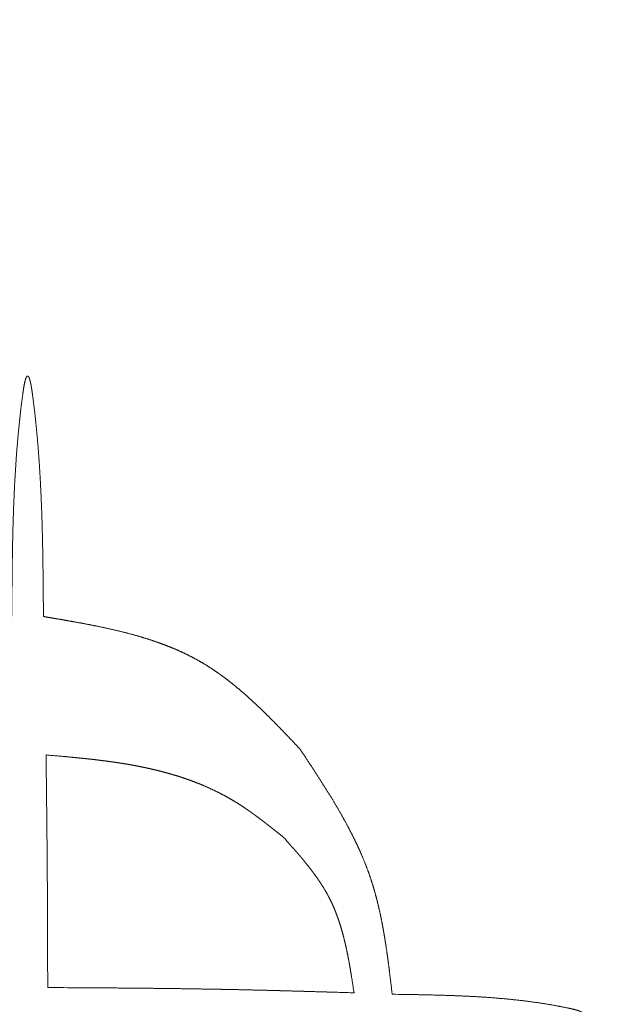
# Model space of a CAD drawing. Units: millimetres. Extents: x -127 to 1706, y -1176 to 1504.
# Drawn here: x 688 to 691, y 149 to 153 of the extents above; entities that cross this region are included whole.
import ezdxf

# ---------------------------------------------------------------- set-up
doc = ezdxf.new("R2010")
doc.units = ezdxf.units.MM
doc.header["$LTSCALE"] = 50.8
doc.layers.get('0').update_dxf_attribs({"lineweight": 0})

msp = doc.modelspace()

# ---------------------------------------------------------------- linework, layer by layer
at = {"color": 30, "linetype": 'Continuous', "lineweight": 0}
for radius in [16, 15, 14.5]:
    msp.add_circle((700, 149.1121), radius, dxfattribs=at)
for points, weights, knots in [([(688.2593, 150.7971), (688.26, 150.883), (688.2602, 150.9129), (688.2605, 150.9427), (688.2608, 150.9726), (688.2612, 151.0025), (688.2616, 151.0323), (688.262, 151.0622), (688.2626, 151.092), (688.2632, 151.1218), (688.2639, 151.1517), (688.2647, 151.1815), (688.2656, 151.2113), (688.2666, 151.2411), (688.2677, 151.2709), (688.2689, 151.3006), (688.2703, 151.3304), (688.2717, 151.3602), (688.2735, 151.3899), (688.2752, 151.4196), (688.2772, 151.4493), (688.2792, 151.479), (688.2816, 151.5087), (688.284, 151.5383), (688.2867, 151.5679), (688.2895, 151.5976), (688.2927, 151.6271), (688.2927, 151.6276), (688.2928, 151.628), (688.2958, 151.6567), (688.2993, 151.6854), (688.2999, 151.6903), (688.3005, 151.6953), (688.3028, 151.714), (688.3054, 151.7328), (688.308, 151.7515), (688.309, 151.7583), (688.3098, 151.7634), (688.3106, 151.7684), (688.3115, 151.7735), (688.3115, 151.7735), (688.3116, 151.7735), (688.3125, 151.7785), (688.3136, 151.7835), (688.3136, 151.7839), (688.3137, 151.7843), (688.3146, 151.7885), (688.3157, 151.7927), (688.316, 151.7939), (688.3163, 151.7951), (688.3168, 151.7969), (688.3173, 151.7987), (688.3173, 151.7987), (688.3173, 151.7987), (688.3178, 151.8004), (688.3184, 151.8022), (688.3184, 151.8022), (688.3185, 151.8022), (688.319, 151.8039), (688.3198, 151.8056), (688.3199, 151.8059), (688.32, 151.8062), (688.3205, 151.8072), (688.321, 151.8082), (688.3216, 151.8092), (688.3222, 151.8102), (688.3226, 151.8108), (688.3227, 151.8109), (688.3227, 151.8109), (688.3231, 151.8115), (688.3236, 151.812), (688.3238, 151.8121), (688.3239, 151.8123), (688.3241, 151.8125), (688.3244, 151.8126), (688.3246, 151.8128), (688.3249, 151.8129), (688.3251, 151.8131), (688.3253, 151.8131), (688.3259, 151.8132), (688.3264, 151.8133), (688.3264, 151.8133), (688.3264, 151.8133)], [1, 1, 1, 0.999999226473, 1, 0.999998456789, 1, 0.999997424573, 1, 0.999996126421, 1, 0.999994560372, 1, 0.999992724634, 1, 0.999990617867, 1, 0.999988239666, 1, 0.999985590508, 1, 0.999982674305, 1, 0.99997948956, 1, 0.999976071899, 1, 1, 1, 0.999972297301, 1, 1, 1, 0.999970163941, 1, 1, 1, 1, 0.999878758593, 1, 1, 1, 0.999948295617, 1, 1, 1, 0.99969206074, 1, 1, 1, 0.999911102006, 1, 1, 1, 0.999679465602, 1, 1, 1, 0.999295937549, 1, 1, 1, 0.99887492702, 1, 1, 1, 1, 1, 1, 0.994963667032, 1, 1, 1, 0.997516564316, 1, 1, 1, 0.989371294976, 1, 1, 1, 1, 1], [0, 0, 0, 1, 1, 2, 2, 3, 3, 4, 4, 5, 5, 6, 6, 7, 7, 8, 8, 9, 9, 10, 10, 11, 11, 12, 12, 13, 13, 14, 14, 15, 15, 16, 16, 17, 17, 18, 19, 19, 20, 20, 21, 21, 22, 22, 23, 23, 24, 24, 25, 25, 26, 26, 27, 27, 28, 28, 29, 29, 30, 30, 31, 31, 32, 32, 33, 34, 34, 35, 35, 36, 36, 37, 37, 38, 38, 39, 39, 40, 40, 41, 41, 42, 42, 42]), ([(688.3264, 151.8133), (688.3272, 151.8132), (688.3276, 151.8131), (688.3279, 151.813), (688.3282, 151.8128), (688.3282, 151.8128), (688.3282, 151.8127), (688.3286, 151.8125), (688.3289, 151.8122), (688.3289, 151.8122), (688.3289, 151.8122), (688.3292, 151.8119), (688.3295, 151.8116), (688.3295, 151.8115), (688.3296, 151.8115), (688.3299, 151.8111), (688.3302, 151.8107), (688.3302, 151.8107), (688.3302, 151.8107), (688.3305, 151.8103), (688.3311, 151.8093), (688.3317, 151.8083), (688.3323, 151.8072), (688.3328, 151.8061), (688.3329, 151.8058), (688.333, 151.8055), (688.3337, 151.8038), (688.3343, 151.802), (688.3343, 151.802), (688.3344, 151.802), (688.3349, 151.8003), (688.3355, 151.7986), (688.336, 151.7968), (688.3364, 151.7951), (688.3367, 151.7939), (688.337, 151.7927), (688.3381, 151.7885), (688.339, 151.7843), (688.3393, 151.7831), (688.3395, 151.7818), (688.3402, 151.7785), (688.3409, 151.7751), (688.3415, 151.7717), (688.3421, 151.7684), (688.3427, 151.765), (688.3432, 151.7616), (688.3433, 151.7608), (688.3435, 151.7599), (688.3443, 151.7548), (688.345, 151.7497), (688.346, 151.742), (688.3471, 151.7343), (688.3499, 151.7139), (688.3524, 151.6934), (688.3529, 151.6893), (688.3534, 151.6852), (688.3569, 151.6564), (688.3599, 151.6277), (688.36, 151.6272), (688.36, 151.6268), (688.3632, 151.5972), (688.3659, 151.5675), (688.3687, 151.5378), (688.3711, 151.5081), (688.3734, 151.4784), (688.3755, 151.4487), (688.3775, 151.419), (688.3792, 151.3892), (688.3809, 151.3594), (688.3823, 151.3296), (688.3837, 151.2998), (688.3849, 151.27), (688.3861, 151.2402), (688.387, 151.2103), (688.388, 151.1805), (688.3887, 151.1506), (688.3895, 151.1207), (688.39, 151.0909), (688.3906, 151.061), (688.3911, 151.0311), (688.3915, 151.0012), (688.3918, 150.9713), (688.3922, 150.9414), (688.3925, 150.9115), (688.3927, 150.8816), (688.3933, 150.7993), (688.3933, 150.7974), (688.3934, 150.7956)], [1, 1, 1, 0.989767868917, 1, 1, 1, 0.997685132608, 1, 1, 1, 0.99864358029, 1, 1, 1, 0.998836270761, 1, 1, 1, 1, 1, 1, 0.998766195561, 1, 1, 1, 0.999332842286, 1, 1, 1, 0.999688086633, 1, 0.999922049482, 1, 1, 1, 0.999690459895, 1, 1, 1, 0.999948959311, 1, 0.999963190554, 1, 0.999973810492, 1, 1, 1, 0.999955035858, 1, 1, 1, 0.999970065805, 1, 1, 1, 0.999972734112, 1, 1, 1, 0.999976361982, 1, 0.999979767113, 1, 0.999982907829, 1, 0.999985786747, 1, 0.999988399933, 1, 0.999990745478, 1, 0.999992823031, 1, 0.999994633306, 1, 0.999996177861, 1, 0.999997458132, 1, 0.999998477302, 1, 0.999999233115, 1, 1, 1, 1, 1], [0, 0, 0, 1, 1, 2, 2, 3, 3, 4, 4, 5, 5, 6, 6, 7, 7, 8, 8, 9, 9, 10, 11, 11, 12, 12, 13, 13, 14, 14, 15, 15, 16, 16, 17, 17, 18, 18, 19, 19, 20, 20, 21, 21, 22, 22, 23, 23, 24, 24, 25, 25, 26, 26, 27, 27, 28, 28, 29, 29, 30, 30, 31, 31, 32, 32, 33, 33, 34, 34, 35, 35, 36, 36, 37, 37, 38, 38, 39, 39, 40, 40, 41, 41, 42, 42, 43, 43, 44, 44, 44]), ([(688.3934, 150.7956), (688.4097, 150.7928), (688.426, 150.7901), (688.4438, 150.7871), (688.4615, 150.784), (688.4793, 150.781), (688.5029, 150.7769), (688.5206, 150.7737), (688.5383, 150.7706), (688.556, 150.7673), (688.5589, 150.7667), (688.5619, 150.7662), (688.5853, 150.7618), (688.6086, 150.7571), (688.6087, 150.7571), (688.6087, 150.7571), (688.632, 150.7524), (688.6551, 150.7474), (688.6552, 150.7474), (688.6553, 150.7474), (688.6783, 150.7424), (688.7012, 150.737), (688.7013, 150.737), (688.7014, 150.737), (688.7242, 150.7316), (688.7469, 150.7257), (688.7476, 150.7255), (688.7484, 150.7253), (688.7695, 150.7198), (688.7905, 150.7138), (688.7934, 150.713), (688.7962, 150.7121), (688.8115, 150.7077), (688.8267, 150.7029), (688.8419, 150.6982), (688.8571, 150.6931), (688.8577, 150.6929), (688.8584, 150.6927), (688.8748, 150.6872), (688.891, 150.6813), (688.891, 150.6812), (688.891, 150.6812), (688.9071, 150.6753), (688.9231, 150.669), (688.9231, 150.669), (688.9232, 150.669), (688.9391, 150.6627), (688.9548, 150.6559), (688.9548, 150.6559), (688.9549, 150.6558), (688.9705, 150.649), (688.986, 150.6418), (688.986, 150.6418), (688.986, 150.6418), (689.0015, 150.6346), (689.0166, 150.6268), (689.0318, 150.6189), (689.0467, 150.6107), (689.0472, 150.6104), (689.0476, 150.6102), (689.0635, 150.6014), (689.0789, 150.5919), (689.0817, 150.5901), (689.0846, 150.5883), (689.1003, 150.5786), (689.1155, 150.5683), (689.1308, 150.558), (689.1458, 150.5472), (689.1458, 150.5471), (689.1458, 150.5471), (689.1608, 150.5363), (689.1755, 150.525), (689.1755, 150.5249), (689.1755, 150.5249), (689.1902, 150.5136), (689.2046, 150.5018), (689.2047, 150.5018), (689.2047, 150.5017), (689.2191, 150.4899), (689.2333, 150.4777), (689.2333, 150.4777), (689.2334, 150.4777), (689.2476, 150.4655), (689.2616, 150.4529), (689.2616, 150.4529), (689.2616, 150.4528), (689.2757, 150.4402), (689.2894, 150.4274), (689.2895, 150.4273), (689.2895, 150.4273), (689.3033, 150.4144), (689.317, 150.4012), (689.317, 150.4012), (689.317, 150.4012), (689.3307, 150.3879), (689.3442, 150.3745), (689.3442, 150.3745), (689.3443, 150.3745), (689.3578, 150.361), (689.3712, 150.3474), (689.3712, 150.3474), (689.3713, 150.3473), (689.3847, 150.3337), (689.398, 150.3199), (689.398, 150.3199), (689.3981, 150.3199), (689.4114, 150.306), (689.4247, 150.2921), (689.4247, 150.2921), (689.4247, 150.2921), (689.438, 150.2782), (689.4513, 150.2642), (689.4513, 150.2642), (689.4513, 150.2642), (689.4645, 150.2502), (689.4778, 150.2362), (689.4786, 150.2353), (689.4794, 150.2344)], [1, 1, 1, 0.999998588668, 1, 1, 1, 1, 0.99998939566, 1, 1, 1, 0.999980901862, 1, 1, 1, 0.999969822209, 1, 1, 1, 0.999955821743, 1, 1, 1, 0.999938733341, 1, 1, 1, 0.999917892755, 1, 1, 1, 0.999919210698, 1, 0.999969835463, 1, 1, 1, 0.99985380373, 1, 1, 1, 0.999958068419, 1, 1, 1, 0.999803118629, 1, 1, 1, 0.999944528649, 1, 1, 1, 0.99974590145, 1, 0.999927833453, 1, 1, 1, 0.999642131918, 1, 1, 1, 0.999833123979, 1, 0.999858585237, 1, 1, 1, 0.999882146475, 1, 1, 1, 0.99990345633, 1, 1, 1, 0.999922415853, 1, 1, 1, 0.99993902642, 1, 1, 1, 0.999953357322, 1, 1, 1, 0.999965518214, 1, 1, 1, 0.999975638418, 1, 1, 1, 0.999983847646, 1, 1, 1, 0.999990274484, 1, 1, 1, 0.99999500622, 1, 1, 1, 0.999998128802, 1, 1, 1, 1, 1, 1, 1], [0, 0, 0, 1, 1, 2, 2, 3, 4, 4, 5, 5, 6, 6, 7, 7, 8, 8, 9, 9, 10, 10, 11, 11, 12, 12, 13, 13, 14, 14, 15, 15, 16, 16, 17, 17, 18, 18, 19, 19, 20, 20, 21, 21, 22, 22, 23, 23, 24, 24, 25, 25, 26, 26, 27, 27, 28, 28, 29, 29, 30, 30, 31, 31, 32, 32, 33, 33, 34, 34, 35, 35, 36, 36, 37, 37, 38, 38, 39, 39, 40, 40, 41, 41, 42, 42, 43, 43, 44, 44, 45, 45, 46, 46, 47, 47, 48, 48, 49, 49, 50, 50, 51, 51, 52, 52, 53, 53, 54, 54, 55, 55, 56, 56, 57, 57, 58, 58, 59, 59, 59]), ([(688.3934, 150.7956), (688.4097, 150.7928), (688.426, 150.7901), (688.4438, 150.7871), (688.4615, 150.784), (688.4793, 150.781), (688.5029, 150.7769), (688.5206, 150.7737), (688.5383, 150.7706), (688.556, 150.7673), (688.5589, 150.7667), (688.5619, 150.7662), (688.5853, 150.7618), (688.6086, 150.7571), (688.6087, 150.7571), (688.6087, 150.7571), (688.632, 150.7524), (688.6551, 150.7474), (688.6552, 150.7474), (688.6553, 150.7474), (688.6783, 150.7424), (688.7012, 150.737), (688.7013, 150.737), (688.7014, 150.737), (688.7242, 150.7316), (688.7469, 150.7257), (688.7476, 150.7255), (688.7484, 150.7253), (688.7695, 150.7198), (688.7905, 150.7138), (688.7934, 150.713), (688.7962, 150.7121), (688.8115, 150.7077), (688.8267, 150.7029), (688.8419, 150.6982), (688.8571, 150.6931), (688.8577, 150.6929), (688.8584, 150.6927), (688.8748, 150.6872), (688.891, 150.6813), (688.891, 150.6812), (688.891, 150.6812), (688.9071, 150.6753), (688.9231, 150.669), (688.9231, 150.669), (688.9232, 150.669), (688.9391, 150.6627), (688.9548, 150.6559), (688.9548, 150.6559), (688.9549, 150.6558), (688.9705, 150.649), (688.986, 150.6418), (688.986, 150.6418), (688.986, 150.6418), (689.0015, 150.6346), (689.0166, 150.6268), (689.0318, 150.6189), (689.0467, 150.6107), (689.0472, 150.6104), (689.0476, 150.6102), (689.0635, 150.6014), (689.0789, 150.5919), (689.0817, 150.5901), (689.0846, 150.5883), (689.1003, 150.5786), (689.1155, 150.5683), (689.1308, 150.558), (689.1458, 150.5472), (689.1458, 150.5471), (689.1458, 150.5471), (689.1608, 150.5363), (689.1755, 150.525), (689.1755, 150.5249), (689.1755, 150.5249), (689.1902, 150.5136), (689.2046, 150.5018), (689.2047, 150.5018), (689.2047, 150.5017), (689.2191, 150.4899), (689.2333, 150.4777), (689.2333, 150.4777), (689.2334, 150.4777), (689.2476, 150.4655), (689.2616, 150.4529), (689.2616, 150.4529), (689.2616, 150.4528), (689.2757, 150.4402), (689.2894, 150.4274), (689.2895, 150.4273), (689.2895, 150.4273), (689.3033, 150.4144), (689.317, 150.4012), (689.317, 150.4012), (689.317, 150.4012), (689.3307, 150.3879), (689.3442, 150.3745), (689.3442, 150.3745), (689.3443, 150.3745), (689.3578, 150.361), (689.3712, 150.3474), (689.3712, 150.3474), (689.3713, 150.3473), (689.3847, 150.3337), (689.398, 150.3199), (689.398, 150.3199), (689.3981, 150.3199), (689.4114, 150.306), (689.4247, 150.2921), (689.4247, 150.2921), (689.4247, 150.2921), (689.438, 150.2782), (689.4513, 150.2642), (689.4513, 150.2642), (689.4513, 150.2642), (689.4645, 150.2502), (689.4778, 150.2362), (689.4786, 150.2353), (689.4794, 150.2344)], [1, 1, 1, 0.999998588668, 1, 1, 1, 1, 0.99998939566, 1, 1, 1, 0.999980901862, 1, 1, 1, 0.999969822209, 1, 1, 1, 0.999955821743, 1, 1, 1, 0.999938733341, 1, 1, 1, 0.999917892755, 1, 1, 1, 0.999919210698, 1, 0.999969835463, 1, 1, 1, 0.99985380373, 1, 1, 1, 0.999958068419, 1, 1, 1, 0.999803118629, 1, 1, 1, 0.999944528649, 1, 1, 1, 0.99974590145, 1, 0.999927833453, 1, 1, 1, 0.999642131918, 1, 1, 1, 0.999833123979, 1, 0.999858585237, 1, 1, 1, 0.999882146475, 1, 1, 1, 0.99990345633, 1, 1, 1, 0.999922415853, 1, 1, 1, 0.99993902642, 1, 1, 1, 0.999953357322, 1, 1, 1, 0.999965518214, 1, 1, 1, 0.999975638418, 1, 1, 1, 0.999983847646, 1, 1, 1, 0.999990274484, 1, 1, 1, 0.99999500622, 1, 1, 1, 0.999998128802, 1, 1, 1, 1, 1, 1, 1], [0, 0, 0, 1, 1, 2, 2, 3, 4, 4, 5, 5, 6, 6, 7, 7, 8, 8, 9, 9, 10, 10, 11, 11, 12, 12, 13, 13, 14, 14, 15, 15, 16, 16, 17, 17, 18, 18, 19, 19, 20, 20, 21, 21, 22, 22, 23, 23, 24, 24, 25, 25, 26, 26, 27, 27, 28, 28, 29, 29, 30, 30, 31, 31, 32, 32, 33, 33, 34, 34, 35, 35, 36, 36, 37, 37, 38, 38, 39, 39, 40, 40, 41, 41, 42, 42, 43, 43, 44, 44, 45, 45, 46, 46, 47, 47, 48, 48, 49, 49, 50, 50, 51, 51, 52, 52, 53, 53, 54, 54, 55, 55, 56, 56, 57, 57, 58, 58, 59, 59, 59]), ([(689.4103, 149.8605), (689.398, 149.8704), (689.3856, 149.8803), (689.3754, 149.8885), (689.3651, 149.8967), (689.3548, 149.9048), (689.3445, 149.9129), (689.3342, 149.9209), (689.3238, 149.9289), (689.3238, 149.9289), (689.3238, 149.9289), (689.3134, 149.9368), (689.3029, 149.9447), (689.2925, 149.9525), (689.2819, 149.9601), (689.2801, 149.9614), (689.2783, 149.9627), (689.2713, 149.9677), (689.2641, 149.9727), (689.257, 149.9777), (689.2498, 149.9826), (689.2426, 149.9875), (689.2354, 149.9923), (689.2336, 149.9935), (689.2318, 149.9947), (689.2209, 150.0019), (689.2098, 150.0087), (689.208, 150.0097), (689.2063, 150.0108), (689.1918, 150.0197), (689.1769, 150.0281), (689.1766, 150.0283), (689.1764, 150.0284), (689.161, 150.0372), (689.1453, 150.0453), (689.1449, 150.0455), (689.1445, 150.0457), (689.128, 150.0542), (689.1112, 150.0622), (689.1112, 150.0622), (689.1111, 150.0622), (689.0943, 150.0701), (689.0772, 150.0775), (689.0772, 150.0775), (689.0772, 150.0775), (689.0601, 150.0849), (689.0427, 150.0917), (689.0253, 150.0985), (689.0078, 150.1048), (688.9902, 150.1111), (688.9724, 150.1169), (688.972, 150.117), (688.9717, 150.1171), (688.9547, 150.1226), (688.9376, 150.1277), (688.9371, 150.1278), (688.9367, 150.1279), (688.9205, 150.1327), (688.9042, 150.1371), (688.9041, 150.1371), (688.9041, 150.1371), (688.8879, 150.1414), (688.8716, 150.1454), (688.8553, 150.1494), (688.839, 150.153), (688.8226, 150.1566), (688.8062, 150.1599), (688.7898, 150.1632), (688.7734, 150.1662), (688.7569, 150.1692), (688.7404, 150.172), (688.7238, 150.1747), (688.7073, 150.1772), (688.6907, 150.1797), (688.6741, 150.182), (688.6575, 150.1843), (688.6408, 150.1863), (688.6242, 150.1884), (688.6075, 150.1904), (688.5908, 150.1923), (688.5741, 150.194), (688.5574, 150.1958), (688.5407, 150.1975), (688.524, 150.1991), (688.5072, 150.2007), (688.4905, 150.2023), (688.4737, 150.2038), (688.4569, 150.2053), (688.4066, 150.2097), (688.4056, 150.2098), (688.4045, 150.2099)], [1, 1, 1, 0.999994522884, 1, 1, 1, 0.999977912025, 1, 1, 1, 0.999991517562, 1, 0.999947608817, 1, 1, 1, 0.999981659455, 1, 0.999978285468, 1, 0.999975043355, 1, 1, 1, 0.999868553579, 1, 1, 1, 0.999842337122, 1, 1, 1, 0.999818935263, 1, 1, 1, 0.999836909844, 1, 1, 1, 0.999852805036, 1, 1, 1, 0.999867129869, 1, 0.999880220251, 1, 0.999892011646, 1, 1, 1, 0.999902305555, 1, 1, 1, 0.999926280633, 1, 1, 1, 0.999936564121, 1, 0.99994480115, 1, 0.999952534912, 1, 0.999959766997, 1, 0.99996645036, 1, 0.999972550394, 1, 0.99997804535, 1, 0.999982923487, 1, 0.999987180665, 1, 0.999990818103, 1, 0.999993840448, 1, 0.999996254138, 1, 0.999998066184, 1, 1, 1, 1, 1], [0, 0, 0, 1, 1, 2, 2, 3, 3, 4, 4, 5, 5, 6, 6, 7, 7, 8, 8, 9, 9, 10, 10, 11, 11, 12, 12, 13, 13, 14, 14, 15, 15, 16, 16, 17, 17, 18, 18, 19, 19, 20, 20, 21, 21, 22, 22, 23, 23, 24, 24, 25, 25, 26, 26, 27, 27, 28, 28, 29, 29, 30, 30, 31, 31, 32, 32, 33, 33, 34, 34, 35, 35, 36, 36, 37, 37, 38, 38, 39, 39, 40, 40, 41, 41, 42, 42, 43, 43, 44, 44, 45, 45, 45]), ([(688.4045, 150.2099), (688.4055, 150.1243), (688.4064, 150.0491), (688.4064, 150.0449), (688.4065, 150.0408), (688.4072, 149.974), (688.4079, 149.9072), (688.4086, 149.8404), (688.4091, 149.7735), (688.4092, 149.7597), (688.4093, 149.7459), (688.4098, 149.6902), (688.4101, 149.6345), (688.4104, 149.5788), (688.4106, 149.5366), (688.4108, 149.4944), (688.4109, 149.4522), (688.4109, 149.4452), (688.4109, 149.4382), (688.4111, 149.3819), (688.4114, 149.2273), (688.4114, 149.2264), (688.4114, 149.2255)], [1, 1, 1, 1, 1, 0.999999832163, 1, 0.99999958473, 1, 1, 1, 0.999998854541, 1, 1, 1, 0.999999781584, 1, 1, 1, 1, 1, 1, 1], [0, 0, 0, 1, 1, 2, 2, 3, 3, 4, 4, 5, 5, 6, 6, 7, 7, 8, 8, 9, 9, 10, 10, 11, 11, 11]), ([(689.4103, 149.8605), (689.398, 149.8704), (689.3856, 149.8803), (689.3754, 149.8885), (689.3651, 149.8967), (689.3548, 149.9048), (689.3445, 149.9129), (689.3342, 149.9209), (689.3238, 149.9289), (689.3238, 149.9289), (689.3238, 149.9289), (689.3134, 149.9368), (689.3029, 149.9447), (689.2925, 149.9525), (689.2819, 149.9601), (689.2801, 149.9614), (689.2783, 149.9627), (689.2713, 149.9677), (689.2641, 149.9727), (689.257, 149.9777), (689.2498, 149.9826), (689.2426, 149.9875), (689.2354, 149.9923), (689.2336, 149.9935), (689.2318, 149.9947), (689.2209, 150.0019), (689.2098, 150.0087), (689.208, 150.0097), (689.2063, 150.0108), (689.1918, 150.0197), (689.1769, 150.0281), (689.1766, 150.0283), (689.1764, 150.0284), (689.161, 150.0372), (689.1453, 150.0453), (689.1449, 150.0455), (689.1445, 150.0457), (689.128, 150.0542), (689.1112, 150.0622), (689.1112, 150.0622), (689.1111, 150.0622), (689.0943, 150.0701), (689.0772, 150.0775), (689.0772, 150.0775), (689.0772, 150.0775), (689.0601, 150.0849), (689.0427, 150.0917), (689.0253, 150.0985), (689.0078, 150.1048), (688.9902, 150.1111), (688.9724, 150.1169), (688.972, 150.117), (688.9717, 150.1171), (688.9547, 150.1226), (688.9376, 150.1277), (688.9371, 150.1278), (688.9367, 150.1279), (688.9205, 150.1327), (688.9042, 150.1371), (688.9041, 150.1371), (688.9041, 150.1371), (688.8879, 150.1414), (688.8716, 150.1454), (688.8553, 150.1494), (688.839, 150.153), (688.8226, 150.1566), (688.8062, 150.1599), (688.7898, 150.1632), (688.7734, 150.1662), (688.7569, 150.1692), (688.7404, 150.172), (688.7238, 150.1747), (688.7073, 150.1772), (688.6907, 150.1797), (688.6741, 150.182), (688.6575, 150.1843), (688.6408, 150.1863), (688.6242, 150.1884), (688.6075, 150.1904), (688.5908, 150.1923), (688.5741, 150.194), (688.5574, 150.1958), (688.5407, 150.1975), (688.524, 150.1991), (688.5072, 150.2007), (688.4905, 150.2023), (688.4737, 150.2038), (688.4569, 150.2053), (688.4066, 150.2097), (688.4056, 150.2098), (688.4045, 150.2099)], [1, 1, 1, 0.999994522884, 1, 1, 1, 0.999977912025, 1, 1, 1, 0.999991517562, 1, 0.999947608817, 1, 1, 1, 0.999981659455, 1, 0.999978285468, 1, 0.999975043355, 1, 1, 1, 0.999868553579, 1, 1, 1, 0.999842337122, 1, 1, 1, 0.999818935263, 1, 1, 1, 0.999836909844, 1, 1, 1, 0.999852805036, 1, 1, 1, 0.999867129869, 1, 0.999880220251, 1, 0.999892011646, 1, 1, 1, 0.999902305555, 1, 1, 1, 0.999926280633, 1, 1, 1, 0.999936564121, 1, 0.99994480115, 1, 0.999952534912, 1, 0.999959766997, 1, 0.99996645036, 1, 0.999972550394, 1, 0.99997804535, 1, 0.999982923487, 1, 0.999987180665, 1, 0.999990818103, 1, 0.999993840448, 1, 0.999996254138, 1, 0.999998066184, 1, 1, 1, 1, 1], [0, 0, 0, 1, 1, 2, 2, 3, 3, 4, 4, 5, 5, 6, 6, 7, 7, 8, 8, 9, 9, 10, 10, 11, 11, 12, 12, 13, 13, 14, 14, 15, 15, 16, 16, 17, 17, 18, 18, 19, 19, 20, 20, 21, 21, 22, 22, 23, 23, 24, 24, 25, 25, 26, 26, 27, 27, 28, 28, 29, 29, 30, 30, 31, 31, 32, 32, 33, 33, 34, 34, 35, 35, 36, 36, 37, 37, 38, 38, 39, 39, 40, 40, 41, 41, 42, 42, 43, 43, 44, 44, 45, 45, 45]), ([(689.4794, 150.2344), (689.4858, 150.2248), (689.4922, 150.2152), (689.5034, 150.1982), (689.5147, 150.1811), (689.5147, 150.1811), (689.5147, 150.1811), (689.526, 150.164), (689.5371, 150.1469), (689.5371, 150.1469), (689.5371, 150.1469), (689.5483, 150.1298), (689.5593, 150.1127), (689.5593, 150.1127), (689.5594, 150.1127), (689.5704, 150.0956), (689.5813, 150.0783), (689.5813, 150.0783), (689.5813, 150.0783), (689.5921, 150.0611), (689.6028, 150.0439), (689.6028, 150.0438), (689.6028, 150.0438), (689.6135, 150.0266), (689.6239, 150.0092), (689.6239, 150.0092), (689.6239, 150.0091), (689.6343, 149.9918), (689.6444, 149.9743), (689.6444, 149.9743), (689.6444, 149.9743), (689.6545, 149.9569), (689.6643, 149.9393), (689.6643, 149.9392), (689.6643, 149.9392), (689.6741, 149.9217), (689.6835, 149.9039), (689.6844, 149.9023), (689.6852, 149.9006), (689.6929, 149.8862), (689.7002, 149.8717), (689.7013, 149.8694), (689.7024, 149.8672), (689.7075, 149.8571), (689.7124, 149.847), (689.7173, 149.8369), (689.722, 149.8267), (689.7228, 149.825), (689.7236, 149.8233), (689.7299, 149.8098), (689.7359, 149.7961), (689.7369, 149.7938), (689.7379, 149.7915), (689.7459, 149.7733), (689.7533, 149.7548), (689.7534, 149.7546), (689.7535, 149.7543), (689.7607, 149.7364), (689.7673, 149.7183), (689.7676, 149.7174), (689.7679, 149.7165), (689.7739, 149.7001), (689.7794, 149.6836), (689.7796, 149.683), (689.7798, 149.6824), (689.7848, 149.667), (689.7895, 149.6515), (689.7941, 149.636), (689.7984, 149.6204), (689.7984, 149.6203), (689.7984, 149.6203), (689.8027, 149.6047), (689.8066, 149.589), (689.8066, 149.5889), (689.8067, 149.5889), (689.8106, 149.5732), (689.8142, 149.5573), (689.8142, 149.5573), (689.8142, 149.5573), (689.8178, 149.5414), (689.8211, 149.5255), (689.8211, 149.5254), (689.8211, 149.5254), (689.8245, 149.5094), (689.8275, 149.4934), (689.8275, 149.4934), (689.8275, 149.4934), (689.8306, 149.4773), (689.8334, 149.4612), (689.8334, 149.4611), (689.8334, 149.4611), (689.8363, 149.445), (689.8389, 149.4288), (689.8389, 149.4287), (689.8389, 149.4287), (689.8415, 149.4125), (689.8439, 149.3962), (689.8439, 149.3962), (689.8439, 149.3962), (689.8464, 149.3799), (689.8486, 149.3636), (689.8486, 149.3636), (689.8486, 149.3635), (689.8509, 149.3472), (689.8531, 149.3308), (689.8531, 149.3308), (689.8531, 149.3308), (689.8552, 149.3144), (689.8573, 149.298), (689.8573, 149.298), (689.8573, 149.298), (689.8593, 149.2815), (689.8613, 149.2651), (689.8633, 149.2486), (689.8691, 149.1992), (689.8693, 149.1981), (689.8694, 149.1971)], [1, 1, 1, 0.999999354138, 1, 1, 1, 0.999997639191, 1, 1, 1, 0.999994788581, 1, 1, 1, 0.999990762281, 1, 1, 1, 0.999985529908, 1, 1, 1, 0.99997903799, 1, 1, 1, 0.999971231328, 1, 1, 1, 0.999962055764, 1, 1, 1, 0.999951459428, 1, 1, 1, 0.999938982688, 1, 1, 1, 0.999971893011, 1, 0.999980471764, 1, 1, 1, 0.99990933286, 1, 1, 1, 0.999892782544, 1, 1, 1, 0.999875247781, 1, 1, 1, 0.999872791011, 1, 1, 1, 0.999912708554, 1, 0.999925051591, 1, 1, 1, 0.999936157279, 1, 1, 1, 0.999946379199, 1, 1, 1, 0.999955676008, 1, 1, 1, 0.999964031693, 1, 1, 1, 0.999971449271, 1, 1, 1, 0.999977945222, 1, 1, 1, 0.999983544129, 1, 1, 1, 0.999988276131, 1, 1, 1, 0.999992168191, 1, 1, 1, 0.999995259749, 1, 1, 1, 0.999997544597, 1, 1, 1, 1, 1], [0, 0, 0, 1, 1, 2, 2, 3, 3, 4, 4, 5, 5, 6, 6, 7, 7, 8, 8, 9, 9, 10, 10, 11, 11, 12, 12, 13, 13, 14, 14, 15, 15, 16, 16, 17, 17, 18, 18, 19, 19, 20, 20, 21, 21, 22, 22, 23, 23, 24, 24, 25, 25, 26, 26, 27, 27, 28, 28, 29, 29, 30, 30, 31, 31, 32, 32, 33, 33, 34, 34, 35, 35, 36, 36, 37, 37, 38, 38, 39, 39, 40, 40, 41, 41, 42, 42, 43, 43, 44, 44, 45, 45, 46, 46, 47, 47, 48, 48, 49, 49, 50, 50, 51, 51, 52, 52, 53, 53, 54, 54, 55, 55, 56, 56, 57, 57, 58, 58, 58]), ([(689.4794, 150.2344), (689.4858, 150.2248), (689.4922, 150.2152), (689.5034, 150.1982), (689.5147, 150.1811), (689.5147, 150.1811), (689.5147, 150.1811), (689.526, 150.164), (689.5371, 150.1469), (689.5371, 150.1469), (689.5371, 150.1469), (689.5483, 150.1298), (689.5593, 150.1127), (689.5593, 150.1127), (689.5594, 150.1127), (689.5704, 150.0956), (689.5813, 150.0783), (689.5813, 150.0783), (689.5813, 150.0783), (689.5921, 150.0611), (689.6028, 150.0439), (689.6028, 150.0438), (689.6028, 150.0438), (689.6135, 150.0266), (689.6239, 150.0092), (689.6239, 150.0092), (689.6239, 150.0091), (689.6343, 149.9918), (689.6444, 149.9743), (689.6444, 149.9743), (689.6444, 149.9743), (689.6545, 149.9569), (689.6643, 149.9393), (689.6643, 149.9392), (689.6643, 149.9392), (689.6741, 149.9217), (689.6835, 149.9039), (689.6844, 149.9023), (689.6852, 149.9006), (689.6929, 149.8862), (689.7002, 149.8717), (689.7013, 149.8694), (689.7024, 149.8672), (689.7075, 149.8571), (689.7124, 149.847), (689.7173, 149.8369), (689.722, 149.8267), (689.7228, 149.825), (689.7236, 149.8233), (689.7299, 149.8098), (689.7359, 149.7961), (689.7369, 149.7938), (689.7379, 149.7915), (689.7459, 149.7733), (689.7533, 149.7548), (689.7534, 149.7546), (689.7535, 149.7543), (689.7607, 149.7364), (689.7673, 149.7183), (689.7676, 149.7174), (689.7679, 149.7165), (689.7739, 149.7001), (689.7794, 149.6836), (689.7796, 149.683), (689.7798, 149.6824), (689.7848, 149.667), (689.7895, 149.6515), (689.7941, 149.636), (689.7984, 149.6204), (689.7984, 149.6203), (689.7984, 149.6203), (689.8027, 149.6047), (689.8066, 149.589), (689.8066, 149.5889), (689.8067, 149.5889), (689.8106, 149.5732), (689.8142, 149.5573), (689.8142, 149.5573), (689.8142, 149.5573), (689.8178, 149.5414), (689.8211, 149.5255), (689.8211, 149.5254), (689.8211, 149.5254), (689.8245, 149.5094), (689.8275, 149.4934), (689.8275, 149.4934), (689.8275, 149.4934), (689.8306, 149.4773), (689.8334, 149.4612), (689.8334, 149.4611), (689.8334, 149.4611), (689.8363, 149.445), (689.8389, 149.4288), (689.8389, 149.4287), (689.8389, 149.4287), (689.8415, 149.4125), (689.8439, 149.3962), (689.8439, 149.3962), (689.8439, 149.3962), (689.8464, 149.3799), (689.8486, 149.3636), (689.8486, 149.3636), (689.8486, 149.3635), (689.8509, 149.3472), (689.8531, 149.3308), (689.8531, 149.3308), (689.8531, 149.3308), (689.8552, 149.3144), (689.8573, 149.298), (689.8573, 149.298), (689.8573, 149.298), (689.8593, 149.2815), (689.8613, 149.2651), (689.8633, 149.2486), (689.8691, 149.1992), (689.8693, 149.1981), (689.8694, 149.1971)], [1, 1, 1, 0.999999354138, 1, 1, 1, 0.999997639191, 1, 1, 1, 0.999994788581, 1, 1, 1, 0.999990762281, 1, 1, 1, 0.999985529908, 1, 1, 1, 0.99997903799, 1, 1, 1, 0.999971231328, 1, 1, 1, 0.999962055764, 1, 1, 1, 0.999951459428, 1, 1, 1, 0.999938982688, 1, 1, 1, 0.999971893011, 1, 0.999980471764, 1, 1, 1, 0.99990933286, 1, 1, 1, 0.999892782544, 1, 1, 1, 0.999875247781, 1, 1, 1, 0.999872791011, 1, 1, 1, 0.999912708554, 1, 0.999925051591, 1, 1, 1, 0.999936157279, 1, 1, 1, 0.999946379199, 1, 1, 1, 0.999955676008, 1, 1, 1, 0.999964031693, 1, 1, 1, 0.999971449271, 1, 1, 1, 0.999977945222, 1, 1, 1, 0.999983544129, 1, 1, 1, 0.999988276131, 1, 1, 1, 0.999992168191, 1, 1, 1, 0.999995259749, 1, 1, 1, 0.999997544597, 1, 1, 1, 1, 1], [0, 0, 0, 1, 1, 2, 2, 3, 3, 4, 4, 5, 5, 6, 6, 7, 7, 8, 8, 9, 9, 10, 10, 11, 11, 12, 12, 13, 13, 14, 14, 15, 15, 16, 16, 17, 17, 18, 18, 19, 19, 20, 20, 21, 21, 22, 22, 23, 23, 24, 24, 25, 25, 26, 26, 27, 27, 28, 28, 29, 29, 30, 30, 31, 31, 32, 32, 33, 33, 34, 34, 35, 35, 36, 36, 37, 37, 38, 38, 39, 39, 40, 40, 41, 41, 42, 42, 43, 43, 44, 44, 45, 45, 46, 46, 47, 47, 48, 48, 49, 49, 50, 50, 51, 51, 52, 52, 53, 53, 54, 54, 55, 55, 56, 56, 57, 57, 58, 58, 58]), ([(689.7079, 149.2033), (689.7021, 149.2407), (689.7003, 149.2527), (689.7003, 149.2527), (689.7003, 149.2527), (689.6984, 149.2646), (689.6965, 149.2766), (689.6965, 149.2766), (689.6965, 149.2766), (689.6945, 149.2885), (689.6925, 149.3004), (689.6925, 149.3004), (689.6925, 149.3004), (689.6905, 149.3123), (689.6884, 149.3241), (689.6884, 149.3241), (689.6884, 149.3241), (689.6863, 149.3359), (689.6841, 149.3477), (689.6841, 149.3477), (689.6841, 149.3478), (689.6818, 149.3595), (689.6795, 149.3712), (689.6795, 149.3712), (689.6794, 149.3712), (689.6771, 149.3829), (689.6745, 149.3945), (689.6745, 149.3945), (689.6745, 149.3946), (689.672, 149.4061), (689.6692, 149.4177), (689.6692, 149.4177), (689.6692, 149.4177), (689.6665, 149.4292), (689.6635, 149.4406), (689.6635, 149.4407), (689.6635, 149.4407), (689.6606, 149.4521), (689.6574, 149.4634), (689.6574, 149.4634), (689.6574, 149.4634), (689.6542, 149.4747), (689.6508, 149.4859), (689.6508, 149.4859), (689.6507, 149.4859), (689.6473, 149.4971), (689.6436, 149.5081), (689.6436, 149.5081), (689.6436, 149.5082), (689.6398, 149.5192), (689.6358, 149.5301), (689.6358, 149.5301), (689.6358, 149.5301), (689.6318, 149.541), (689.6274, 149.5517), (689.6274, 149.5517), (689.6274, 149.5517), (689.6231, 149.5625), (689.6184, 149.5731), (689.6178, 149.5744), (689.6172, 149.5757), (689.6136, 149.5836), (689.6098, 149.5914), (689.6097, 149.5917), (689.6096, 149.592), (689.606, 149.5992), (689.6023, 149.6064), (689.5987, 149.6136), (689.5947, 149.6207), (689.5942, 149.6217), (689.5936, 149.6227), (689.5894, 149.6303), (689.5849, 149.6379), (689.5805, 149.6455), (689.5758, 149.6529), (689.5758, 149.6529), (689.5758, 149.6529), (689.5711, 149.6604), (689.5663, 149.6677), (689.5663, 149.6677), (689.5663, 149.6678), (689.5615, 149.6751), (689.5565, 149.6824), (689.5565, 149.6824), (689.5565, 149.6824), (689.5515, 149.6897), (689.5463, 149.6969), (689.5463, 149.6969), (689.5463, 149.6969), (689.5411, 149.7041), (689.5358, 149.7113), (689.5358, 149.7113), (689.5358, 149.7113), (689.5305, 149.7184), (689.5251, 149.7255), (689.5251, 149.7255), (689.5251, 149.7255), (689.5196, 149.7326), (689.5141, 149.7396), (689.5141, 149.7396), (689.5141, 149.7396), (689.5085, 149.7466), (689.5029, 149.7536), (689.5029, 149.7536), (689.5029, 149.7536), (689.4972, 149.7606), (689.4915, 149.7675), (689.4914, 149.7675), (689.4914, 149.7675), (689.4857, 149.7744), (689.4799, 149.7813), (689.4798, 149.7813), (689.4798, 149.7813), (689.474, 149.7882), (689.4681, 149.795), (689.4681, 149.795), (689.4681, 149.795), (689.4622, 149.8019), (689.4562, 149.8087), (689.4562, 149.8087), (689.4562, 149.8087), (689.4503, 149.8155), (689.4443, 149.8223), (689.4443, 149.8223), (689.4443, 149.8223), (689.4383, 149.8291), (689.4111, 149.8597), (689.4107, 149.8601), (689.4103, 149.8605)], [1, 1, 1, 1, 1, 0.999996824684, 1, 1, 1, 0.999993819947, 1, 1, 1, 0.999989766983, 1, 1, 1, 0.999984614718, 1, 1, 1, 0.999978301103, 1, 1, 1, 0.999970758019, 1, 1, 1, 0.999961915289, 1, 1, 1, 0.999951706523, 1, 1, 1, 0.99994007679, 1, 1, 1, 0.999926992384, 1, 1, 1, 0.999912452755, 1, 1, 1, 0.999896504408, 1, 1, 1, 0.999879256086, 1, 1, 1, 0.999860883854, 1, 1, 1, 0.999841057373, 1, 1, 1, 0.999955784074, 1, 0.999860320093, 1, 1, 1, 0.999913115623, 1, 0.999923996595, 1, 1, 1, 0.999934263651, 1, 1, 1, 0.999943771943, 1, 1, 1, 0.999952487689, 1, 1, 1, 0.999960398737, 1, 1, 1, 0.999967509482, 1, 1, 1, 0.999973836256, 1, 1, 1, 0.99997940329, 1, 1, 1, 0.999984239446, 1, 1, 1, 0.999988375172, 1, 1, 1, 0.999991841331, 1, 1, 1, 0.999994664061, 1, 1, 1, 0.999996874976, 1, 1, 1, 1, 1, 1, 1], [0, 0, 0, 1, 1, 2, 2, 3, 3, 4, 4, 5, 5, 6, 6, 7, 7, 8, 8, 9, 9, 10, 10, 11, 11, 12, 12, 13, 13, 14, 14, 15, 15, 16, 16, 17, 17, 18, 18, 19, 19, 20, 20, 21, 21, 22, 22, 23, 23, 24, 24, 25, 25, 26, 26, 27, 27, 28, 28, 29, 29, 30, 30, 31, 31, 32, 32, 33, 33, 34, 34, 35, 35, 36, 36, 37, 37, 38, 38, 39, 39, 40, 40, 41, 41, 42, 42, 43, 43, 44, 44, 45, 45, 46, 46, 47, 47, 48, 48, 49, 49, 50, 50, 51, 51, 52, 52, 53, 53, 54, 54, 55, 55, 56, 56, 57, 57, 58, 58, 59, 59, 60, 60, 61, 61, 62, 62, 63, 63, 64, 64, 64]), ([(688.4114, 149.2255), (688.5662, 149.2246), (688.6189, 149.2242), (688.6715, 149.2239), (688.7242, 149.2235), (688.7769, 149.223), (688.8296, 149.2225), (688.8822, 149.222), (688.9349, 149.2213), (688.9876, 149.2207), (689.0402, 149.2198), (689.0929, 149.219), (689.1456, 149.218), (689.1532, 149.2179), (689.1608, 149.2178), (689.212, 149.2168), (689.2632, 149.2156), (689.2708, 149.2154), (689.2785, 149.2152), (689.3144, 149.2144), (689.3504, 149.2135), (689.3864, 149.2126), (689.4223, 149.2116), (689.4313, 149.2113), (689.4403, 149.2111), (689.4943, 149.2096), (689.5482, 149.208), (689.5572, 149.2078), (689.5662, 149.2075), (689.6359, 149.2055), (689.7056, 149.2034), (689.7067, 149.2033), (689.7079, 149.2033)], [1, 1, 1, 0.999999783392, 1, 0.999999572188, 1, 0.999999290012, 1, 0.99999893757, 1, 0.999998444292, 1, 1, 1, 0.999997374508, 1, 1, 1, 0.999999516144, 1, 0.999999638795, 1, 1, 1, 0.999999407123, 1, 1, 1, 0.999999942273, 1, 1, 1], [0, 0, 0, 1, 1, 2, 2, 3, 3, 4, 4, 5, 5, 6, 6, 7, 7, 8, 8, 9, 9, 10, 10, 11, 11, 12, 12, 13, 13, 14, 14, 15, 15, 16, 16, 16]), ([(689.8694, 149.1971), (689.9333, 149.1962), (689.9555, 149.1958), (689.9777, 149.1954), (689.9999, 149.195), (690.0221, 149.1945), (690.0443, 149.194), (690.0664, 149.1934), (690.0886, 149.1928), (690.1108, 149.1921), (690.1329, 149.1913), (690.155, 149.1904), (690.1772, 149.1894), (690.1772, 149.1894), (690.1772, 149.1894), (690.1993, 149.1884), (690.2214, 149.1871), (690.2214, 149.1871), (690.2214, 149.1871), (690.2434, 149.1859), (690.2655, 149.1844), (690.2655, 149.1844), (690.2655, 149.1844), (690.2875, 149.1829), (690.3095, 149.1811), (690.3315, 149.1793), (690.3534, 149.1772), (690.3754, 149.1752), (690.3973, 149.1727), (690.4192, 149.1703), (690.441, 149.1675), (690.4629, 149.1647), (690.4846, 149.1616), (690.5064, 149.1584), (690.5281, 149.1548), (690.5498, 149.1512), (690.5715, 149.1471), (690.576, 149.1463), (690.5804, 149.1454), (690.5973, 149.1422), (690.614, 149.1386), (690.6205, 149.1372), (690.627, 149.1358), (690.6308, 149.135), (690.6345, 149.1341), (690.6382, 149.1332), (690.6407, 149.1326), (690.6432, 149.132), (690.6457, 149.1313), (690.6482, 149.1306), (690.6506, 149.1298), (690.6506, 149.1298), (690.6506, 149.1298), (690.6531, 149.1291), (690.6555, 149.1283), (690.6555, 149.1282), (690.6555, 149.1282), (690.658, 149.1274), (690.6604, 149.1265), (690.6606, 149.1264), (690.6609, 149.1263), (690.6627, 149.1256), (690.6646, 149.1248), (690.6648, 149.1247), (690.6651, 149.1246), (690.6664, 149.1241), (690.6677, 149.1235), (690.6679, 149.1234), (690.668, 149.1233), (690.669, 149.1229), (690.67, 149.1223), (690.671, 149.1218), (690.6719, 149.1213), (690.6728, 149.1207), (690.6737, 149.1201), (690.674, 149.1199), (690.6743, 149.1197), (690.6751, 149.1191), (690.6758, 149.1185), (690.6759, 149.1184), (690.676, 149.1183), (690.6766, 149.1178), (690.6771, 149.1172), (690.6771, 149.1172), (690.6772, 149.1171), (690.6777, 149.1166), (690.6781, 149.116), (690.6782, 149.1159), (690.6783, 149.1158), (690.6785, 149.1155), (690.6786, 149.1152), (690.6788, 149.1148), (690.679, 149.1145), (690.6791, 149.1141), (690.6792, 149.1137), (690.6792, 149.1136), (690.6793, 149.1134), (690.6794, 149.1127), (690.6795, 149.1122), (690.6795, 149.1122), (690.6795, 149.1121)], [1, 1, 1, 0.999998681244, 1, 0.999997371946, 1, 0.999995607722, 1, 0.99999338257, 1, 0.99999068934, 1, 1, 1, 0.99998753384, 1, 1, 1, 0.99998388891, 1, 1, 1, 0.999979759382, 1, 0.999975121475, 1, 0.999970024467, 1, 0.999964459533, 1, 0.999958446556, 1, 0.999952015557, 1, 0.999945275745, 1, 1, 1, 0.999909878397, 1, 1, 1, 0.999944477432, 1, 1, 1, 0.99994433247, 1, 0.999918257158, 1, 1, 1, 0.999887834689, 1, 1, 1, 0.999852962894, 1, 1, 1, 0.999832186971, 1, 1, 1, 0.999868039396, 1, 1, 1, 0.999559804348, 1, 1, 1, 0.998823344858, 1, 1, 1, 0.998482951614, 1, 1, 1, 0.999293679644, 1, 1, 1, 0.997341229692, 1, 1, 1, 0.998182531113, 1, 1, 1, 0.994636089677, 1, 1, 1, 1, 1, 1, 1], [0, 0, 0, 1, 1, 2, 2, 3, 3, 4, 4, 5, 5, 6, 6, 7, 7, 8, 8, 9, 9, 10, 10, 11, 11, 12, 12, 13, 13, 14, 14, 15, 15, 16, 16, 17, 17, 18, 18, 19, 19, 20, 20, 21, 21, 22, 22, 23, 23, 24, 24, 25, 25, 26, 26, 27, 27, 28, 28, 29, 29, 30, 30, 31, 31, 32, 32, 33, 33, 34, 34, 35, 35, 36, 36, 37, 37, 38, 38, 39, 39, 40, 40, 41, 41, 42, 42, 43, 43, 44, 44, 45, 45, 46, 46, 47, 47, 48, 48, 49, 49, 50, 50, 50])]:
    msp.add_rational_spline(points, weights, degree=2, knots=knots, dxfattribs=at)

doc.saveas('drawing.dxf')
